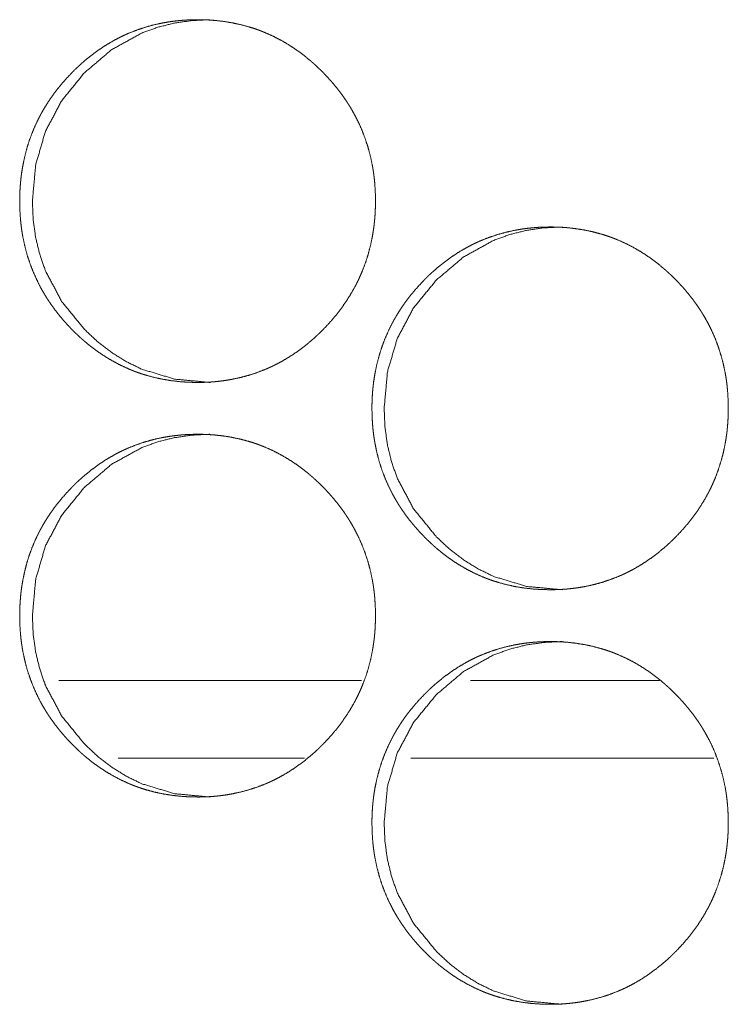
# Model space of a CAD drawing. Units: inches. Extents: x 106 to 339, y 21 to 239.
# Drawn here: x 185 to 185, y 94 to 95 of the extents above; entities that cross this region are included whole.
import ezdxf

# ---------------------------------------------------------------- set-up
doc = ezdxf.new("R2010")
doc.units = ezdxf.units.IN
doc.header["$MEASUREMENT"] = 0
doc.layers.add('1', color=7, linetype='Continuous')

msp = doc.modelspace()

# ---------------------------------------------------------------- linework, layer by layer
at = {"layer": '1', "color": 18, "linetype": 'Continuous', "lineweight": 18}
for p, q in [((185.18446, 94.57501), (184.95456, 94.57501)), ((185.41084, 94.57501), (185.26711, 94.57501)), ((185.14105, 94.51596), (184.99959, 94.51596)), ((185.452, 94.51596), (185.22176, 94.51596))]:
    msp.add_line(p, q, dxfattribs=at)
for points, knots in [([(185.05987, 94.80138), (185.05321, 94.80153), (185.04659, 94.80197), (185.04003, 94.80272), (185.03351, 94.80378), (185.02705, 94.80518), (185.02064, 94.80692), (185.01747, 94.80791), (185.0143, 94.809), (185.01391, 94.80914), (185.01351, 94.80929), (185.01312, 94.80943), (185.01273, 94.80958), (185.01194, 94.80987), (185.01115, 94.81017), (185.0096, 94.81079), (185.00805, 94.81143), (185.002, 94.81418), (184.9961, 94.81724), (184.9904, 94.8206), (184.98485, 94.82426), (184.98214, 94.8262), (184.97947, 94.82821), (184.97684, 94.83029), (184.97426, 94.83244), (184.97394, 94.83272), (184.97362, 94.83299), (184.9733, 94.83326), (184.97299, 94.83354), (184.97235, 94.8341), (184.97172, 94.83466), (184.97047, 94.83579), (184.96924, 94.83693), (184.9668, 94.83925), (184.96443, 94.84162), (184.96211, 94.84405), (184.95984, 94.84651), (184.95762, 94.84902), (184.95547, 94.85158), (184.95336, 94.8542), (184.95132, 94.85687), (184.94934, 94.85959), (184.94743, 94.86237), (184.94649, 94.86378), (184.94556, 94.8652), (184.94465, 94.86664), (184.94421, 94.86737), (184.94377, 94.86809), (184.94206, 94.87101), (184.94043, 94.87397), (184.93741, 94.87998), (184.93472, 94.88612), (184.93235, 94.89238), (184.9303, 94.89877), (184.92859, 94.9053), (184.92718, 94.91194), (184.9271, 94.91236), (184.92702, 94.91278), (184.92696, 94.9132), (184.92688, 94.91362), (184.92674, 94.91446), (184.92635, 94.91699), (184.9261, 94.91868), (184.92569, 94.92205), (184.92536, 94.92543), (184.92491, 94.93218), (184.92477, 94.93895), (184.9248, 94.94233), (184.9249, 94.94572), (184.92508, 94.94911), (184.92533, 94.9525), (184.92549, 94.9542), (184.92567, 94.9559), (184.92571, 94.95632), (184.92581, 94.95717), (184.92586, 94.9576), (184.92607, 94.95929), (184.92657, 94.96265), (184.92713, 94.96599), (184.92849, 94.97259), (184.93019, 94.97909), (184.93219, 94.98548), (184.93454, 94.99177), (184.93722, 94.99796), (184.94024, 95.00403), (184.94043, 95.0044), (184.94064, 95.00478), (184.94084, 95.00515), (184.94105, 95.00553), (184.94146, 95.00627), (184.94187, 95.00701), (184.94271, 95.00849), (184.94357, 95.00994), (184.94534, 95.01281), (184.94718, 95.01563), (184.94908, 95.01841), (184.95105, 95.02112), (184.95308, 95.02379), (184.95517, 95.02642), (184.95954, 95.03151), (184.96413, 95.03642), (184.96532, 95.03762), (184.96651, 95.03881), (184.96681, 95.0391), (184.96713, 95.0394), (184.96773, 95.03998), (184.96834, 95.04057), (184.96895, 95.04114), (184.97144, 95.04341), (184.97395, 95.04562), (184.97912, 95.04984), (184.98447, 95.05379), (184.99, 95.05747), (184.99572, 95.06086), (184.99865, 95.06244), (185.00163, 95.06395), (185.00314, 95.06468), (185.00504, 95.06556), (185.00543, 95.06573), (185.00581, 95.0659), (185.0062, 95.06608), (185.00774, 95.06674), (185.01396, 95.06918), (185.02026, 95.07128), (185.02663, 95.07303), (185.03309, 95.07446), (185.03636, 95.07504), (185.03963, 95.07555), (185.04292, 95.07598), (185.04624, 95.07633), (185.0479, 95.07647), (185.04957, 95.0766), (185.04999, 95.07663), (185.05041, 95.07666), (185.05124, 95.07671), (185.05207, 95.07676), (185.05291, 95.0768), (185.05625, 95.07692), (185.0596, 95.07697), (185.06045, 95.07697), (185.06086, 95.07697), (185.06128, 95.07697), (185.06211, 95.07696), (185.06295, 95.07695), (185.06461, 95.07691), (185.06628, 95.07685), (185.0696, 95.07668), (185.07291, 95.07643), (185.07948, 95.07569), (185.08601, 95.07464), (185.09248, 95.07326), (185.0989, 95.07153), (185.10209, 95.07054), (185.10526, 95.06945), (185.10605, 95.06916), (185.10645, 95.06902), (185.10684, 95.06887), (185.10762, 95.06858), (185.1084, 95.06827), (185.10997, 95.06765), (185.11151, 95.06701), (185.11758, 95.06427), (185.12348, 95.06121), (185.12921, 95.05784), (185.13477, 95.05418), (185.14015, 95.05022), (185.14538, 95.04598), (185.14569, 95.04571), (185.14602, 95.04543), (185.14635, 95.04515), (185.14666, 95.04488), (185.1473, 95.04432), (185.14792, 95.04376), (185.14918, 95.04263), (185.15042, 95.04149), (185.15286, 95.03917), (185.15523, 95.0368), (185.15756, 95.03438), (185.15984, 95.03191), (185.16206, 95.0294), (185.16422, 95.02683), (185.16633, 95.02421), (185.16838, 95.02155), (185.17037, 95.01882), (185.1723, 95.01604), (185.17323, 95.01463), (185.17416, 95.01321), (185.17439, 95.01285), (185.17461, 95.01248), (185.17485, 95.01212), (185.17507, 95.01177), (185.17551, 95.01104), (185.17596, 95.01031), (185.17767, 95.00739), (185.1793, 95.00444), (185.18234, 94.99843), (185.18503, 94.99229), (185.18741, 94.98602), (185.18946, 94.97962), (185.19119, 94.97309), (185.1926, 94.96643), (185.19267, 94.96601), (185.19283, 94.96517), (185.1929, 94.96475), (185.19304, 94.9639), (185.19318, 94.96306), (185.19344, 94.96138), (185.19368, 94.95969), (185.19409, 94.95632), (185.19443, 94.95294), (185.19487, 94.94617), (185.19502, 94.9394), (185.19498, 94.93601), (185.19487, 94.93262), (185.19471, 94.92923), (185.19444, 94.92583), (185.19437, 94.92498), (185.19425, 94.92371), (185.19421, 94.92328), (185.19416, 94.92285), (185.19412, 94.92243), (185.19392, 94.92073), (185.1937, 94.91904), (185.19322, 94.91568), (185.19265, 94.91234), (185.19128, 94.90573), (185.18959, 94.89923), (185.18757, 94.89283), (185.18521, 94.88653), (185.18391, 94.88342), (185.18253, 94.88034), (185.1818, 94.87881), (185.18067, 94.87653), (185.18028, 94.87576), (185.17989, 94.87501), (185.1795, 94.87425), (185.17615, 94.86835), (185.17253, 94.86265), (185.16865, 94.85716), (185.16452, 94.85187), (185.16013, 94.84677), (185.15553, 94.84186), (185.15493, 94.84126), (185.15434, 94.84066), (185.15404, 94.84036), (185.15373, 94.84007), (185.15343, 94.83977), (185.15313, 94.83947), (185.15192, 94.8383), (185.15069, 94.83714), (185.14821, 94.83487), (185.14568, 94.83266), (185.1405, 94.82844), (185.13513, 94.82449), (185.12959, 94.82081), (185.12386, 94.81742), (185.12092, 94.81583), (185.11793, 94.81431), (185.11641, 94.81358), (185.11489, 94.81288), (185.11451, 94.8127), (185.11412, 94.81253), (185.11374, 94.81236), (185.11335, 94.81219), (185.11258, 94.81185), (185.11181, 94.81153), (185.10559, 94.80908), (185.09929, 94.80699), (185.0929, 94.80525), (185.08642, 94.80384), (185.08317, 94.80325), (185.07989, 94.80275), (185.07658, 94.80233), (185.07326, 94.80198), (185.07159, 94.80184), (185.07118, 94.80181), (185.07076, 94.80178), (185.07034, 94.80175), (185.06825, 94.80162), (185.06658, 94.80153), (185.0649, 94.80147), (185.06323, 94.80142), (185.06239, 94.80141), (185.06114, 94.80139), (185.06051, 94.80139), (185.06029, 94.80138), (185.06019, 94.80138), (185.06003, 94.80138), (185.05993, 94.80138), (185.05987, 94.80138)], [0, 0, 0.007765, 0.015484, 0.023175, 0.030871, 0.038564, 0.046293, 0.05017, 0.054066, 0.05455, 0.055049, 0.055533, 0.05602, 0.056992, 0.05798, 0.059923, 0.061877, 0.069619, 0.077356, 0.085063, 0.092801, 0.09668, 0.100567, 0.104474, 0.108382, 0.108882, 0.109366, 0.109861, 0.110349, 0.111333, 0.11231, 0.114274, 0.116232, 0.120152, 0.124054, 0.127957, 0.131863, 0.135762, 0.139658, 0.143572, 0.147487, 0.151405, 0.155329, 0.157303, 0.159282, 0.161259, 0.162252, 0.163239, 0.16718, 0.171109, 0.17894, 0.186747, 0.194544, 0.20236, 0.210215, 0.218126, 0.21862, 0.219121, 0.219612, 0.220113, 0.221105, 0.224089, 0.226074, 0.230028, 0.233975, 0.241861, 0.249739, 0.253681, 0.257632, 0.26158, 0.26554, 0.267527, 0.269517, 0.270012, 0.271005, 0.271509, 0.273487, 0.277448, 0.281392, 0.289242, 0.29706, 0.304862, 0.312677, 0.320526, 0.328419, 0.328914, 0.329416, 0.329904, 0.330406, 0.331398, 0.332381, 0.334358, 0.336329, 0.340257, 0.344174, 0.348089, 0.351992, 0.355898, 0.359808, 0.367621, 0.375451, 0.377413, 0.37938, 0.379868, 0.380367, 0.381342, 0.382329, 0.383305, 0.387228, 0.391122, 0.398891, 0.406637, 0.414375, 0.42211, 0.425987, 0.429879, 0.431832, 0.434274, 0.43477, 0.435252, 0.43575, 0.437699, 0.445484, 0.453218, 0.460907, 0.468608, 0.472474, 0.476326, 0.480194, 0.484082, 0.486015, 0.487976, 0.488462, 0.488949, 0.489921, 0.490893, 0.491864, 0.495764, 0.499661, 0.500646, 0.501131, 0.501616, 0.502587, 0.503557, 0.505498, 0.50744, 0.511312, 0.515174, 0.522878, 0.530571, 0.538278, 0.546018, 0.549909, 0.553819, 0.554788, 0.555287, 0.555774, 0.556745, 0.557722, 0.559679, 0.56163, 0.569386, 0.577123, 0.58486, 0.592615, 0.60039, 0.608232, 0.608716, 0.609211, 0.609711, 0.610194, 0.611183, 0.61216, 0.61413, 0.616093, 0.620008, 0.62391, 0.627824, 0.631735, 0.635644, 0.63955, 0.643464, 0.647379, 0.651312, 0.655251, 0.657219, 0.659197, 0.659696, 0.660192, 0.660691, 0.661181, 0.662168, 0.663161, 0.66711, 0.671038, 0.67887, 0.686677, 0.694487, 0.70231, 0.710183, 0.718109, 0.718603, 0.719605, 0.720096, 0.721096, 0.722088, 0.724075, 0.726057, 0.730014, 0.733968, 0.741861, 0.749747, 0.753696, 0.757648, 0.761602, 0.765571, 0.766561, 0.768053, 0.768555, 0.769052, 0.769547, 0.771538, 0.773526, 0.777478, 0.781423, 0.789281, 0.797106, 0.80492, 0.812747, 0.816675, 0.820605, 0.822578, 0.825548, 0.826545, 0.827535, 0.828525, 0.836428, 0.844287, 0.852113, 0.859929, 0.867761, 0.875602, 0.876593, 0.877569, 0.878062, 0.878561, 0.879054, 0.879542, 0.881509, 0.883472, 0.887394, 0.8913, 0.899081, 0.90684, 0.91459, 0.922342, 0.926236, 0.930131, 0.932098, 0.934052, 0.934537, 0.935036, 0.935517, 0.936013, 0.936991, 0.937962, 0.945747, 0.953478, 0.961195, 0.968907, 0.972759, 0.976624, 0.980506, 0.984393, 0.986341, 0.986828, 0.987314, 0.9878, 0.990246, 0.992189, 0.994147, 0.996088, 0.997074, 0.998529, 0.999257, 0.999515, 0.999636, 0.999818, 0.999939, 1, 1]), ([(185.06934, 94.80138), (185.04239, 94.80391), (185.0175, 94.81147), (185.00584, 94.81713), (184.99469, 94.82406), (184.98408, 94.83224), (184.97395, 94.8417), (184.95663, 94.86296), (184.94428, 94.8863), (184.93995, 94.89874), (184.93687, 94.9117), (184.93502, 94.92515), (184.93442, 94.93916), (184.93691, 94.9667), (184.94431, 94.99212), (184.95666, 95.01543), (184.97392, 95.03662), (184.99467, 95.05423), (185.01748, 95.06683), (185.02965, 95.07124), (185.04235, 95.0744), (185.05558, 95.07632), (185.0693, 95.07697)], [0, 0, 0.063162, 0.123838, 0.154097, 0.184723, 0.215981, 0.248309, 0.312304, 0.373907, 0.404638, 0.435712, 0.467404, 0.500108, 0.564623, 0.626408, 0.687957, 0.751733, 0.815219, 0.876014, 0.906229, 0.936755, 0.967943, 1, 1]), ([(185.32763, 94.6439), (185.32097, 94.64405), (185.31434, 94.64449), (185.30775, 94.64524), (185.30123, 94.6463), (185.29476, 94.6477), (185.28835, 94.64944), (185.28516, 94.65043), (185.282, 94.65152), (185.28159, 94.65166), (185.28081, 94.65195), (185.28041, 94.6521), (185.27963, 94.65239), (185.27728, 94.65331), (185.27573, 94.65395), (185.26967, 94.6567), (185.26377, 94.65976), (185.25804, 94.66312), (185.25249, 94.66678), (185.24978, 94.66872), (185.2471, 94.67072), (185.24447, 94.67281), (185.24189, 94.67496), (185.24124, 94.67551), (185.24093, 94.67578), (185.2406, 94.67606), (185.23998, 94.67662), (185.23934, 94.67718), (185.23809, 94.67831), (185.23685, 94.67945), (185.23442, 94.68177), (185.23204, 94.68414), (185.22972, 94.68656), (185.22744, 94.68903), (185.22523, 94.69155), (185.22306, 94.6941), (185.22096, 94.69672), (185.21891, 94.69939), (185.21693, 94.70211), (185.215, 94.70489), (185.21407, 94.7063), (185.21314, 94.70772), (185.21269, 94.70844), (185.21224, 94.70916), (185.21179, 94.70989), (185.21135, 94.71061), (185.20964, 94.71353), (185.208, 94.71649), (185.20498, 94.7225), (185.20228, 94.72864), (185.19991, 94.7349), (185.19786, 94.74129), (185.19614, 94.74781), (185.19473, 94.75446), (185.19465, 94.75488), (185.19457, 94.7553), (185.19451, 94.75572), (185.19443, 94.75614), (185.19429, 94.75699), (185.1939, 94.75951), (185.19365, 94.7612), (185.19323, 94.76457), (185.19291, 94.76795), (185.19247, 94.7747), (185.19232, 94.78147), (185.19235, 94.78485), (185.19245, 94.78824), (185.19263, 94.79163), (185.19288, 94.79503), (185.19304, 94.79672), (185.19322, 94.79842), (185.19326, 94.79884), (185.19336, 94.79969), (185.19342, 94.80012), (185.19362, 94.80181), (185.19412, 94.80517), (185.19468, 94.80851), (185.19605, 94.81511), (185.19774, 94.82161), (185.19976, 94.828), (185.2021, 94.83429), (185.20478, 94.84048), (185.20782, 94.84655), (185.20801, 94.84692), (185.20822, 94.8473), (185.20842, 94.84767), (185.20862, 94.84805), (185.20903, 94.84879), (185.20944, 94.84953), (185.21029, 94.851), (185.21115, 94.85246), (185.21292, 94.85533), (185.21477, 94.85815), (185.21667, 94.86093), (185.21864, 94.86365), (185.22067, 94.86631), (185.22276, 94.86893), (185.22714, 94.87403), (185.23175, 94.87894), (185.23293, 94.88014), (185.23413, 94.88133), (185.23443, 94.88162), (185.23474, 94.88192), (185.23534, 94.8825), (185.23596, 94.88309), (185.23657, 94.88366), (185.23905, 94.88593), (185.24158, 94.88814), (185.24676, 94.89237), (185.25211, 94.89631), (185.25766, 94.89999), (185.26339, 94.90337), (185.26632, 94.90496), (185.2693, 94.90647), (185.27081, 94.9072), (185.27235, 94.90791), (185.27273, 94.90808), (185.2731, 94.90825), (185.27349, 94.90842), (185.27388, 94.9086), (185.27542, 94.90926), (185.28165, 94.9117), (185.28796, 94.9138), (185.29435, 94.91555), (185.30081, 94.91697), (185.30408, 94.91756), (185.30736, 94.91807), (185.31066, 94.9185), (185.31398, 94.91885), (185.31564, 94.91899), (185.31731, 94.91912), (185.31774, 94.91915), (185.31816, 94.91918), (185.31899, 94.91923), (185.31982, 94.91928), (185.32067, 94.91932), (185.32401, 94.91944), (185.32736, 94.91949), (185.32821, 94.91949), (185.32862, 94.91949), (185.32904, 94.91949), (185.32987, 94.91948), (185.33072, 94.91947), (185.33239, 94.91943), (185.33405, 94.91937), (185.33737, 94.9192), (185.34069, 94.91895), (185.34728, 94.91821), (185.35382, 94.91716), (185.3603, 94.91578), (185.36672, 94.91405), (185.36991, 94.91306), (185.37309, 94.91197), (185.37349, 94.91183), (185.37428, 94.91154), (185.37468, 94.91139), (185.37546, 94.9111), (185.37624, 94.91079), (185.3778, 94.91017), (185.37935, 94.90953), (185.38543, 94.90679), (185.39135, 94.90373), (185.39707, 94.90036), (185.40265, 94.8967), (185.40804, 94.89274), (185.41327, 94.8885), (185.41392, 94.88795), (185.41424, 94.88767), (185.41456, 94.8874), (185.4152, 94.88684), (185.41582, 94.88628), (185.41707, 94.88515), (185.41832, 94.88401), (185.42076, 94.88169), (185.42314, 94.87932), (185.42547, 94.8769), (185.42775, 94.87443), (185.42998, 94.87192), (185.43214, 94.86935), (185.43426, 94.86673), (185.43631, 94.86406), (185.4383, 94.86134), (185.44024, 94.85856), (185.44118, 94.85715), (185.4421, 94.85572), (185.44234, 94.85537), (185.44256, 94.855), (185.44279, 94.85464), (185.44301, 94.85429), (185.44346, 94.85356), (185.4439, 94.85283), (185.44562, 94.84991), (185.44726, 94.84696), (185.45029, 94.84095), (185.45299, 94.83481), (185.45537, 94.82854), (185.45743, 94.82214), (185.45916, 94.81561), (185.46056, 94.80895), (185.46064, 94.80853), (185.46072, 94.80811), (185.4608, 94.80769), (185.46086, 94.80727), (185.46101, 94.80642), (185.46115, 94.80558), (185.46141, 94.8039), (185.46165, 94.80221), (185.46206, 94.79884), (185.4624, 94.79546), (185.46284, 94.78869), (185.46299, 94.78192), (185.46296, 94.77853), (185.46286, 94.77514), (185.46267, 94.77175), (185.46235, 94.7675), (185.46226, 94.76665), (185.46222, 94.76623), (185.46218, 94.7658), (185.46214, 94.76537), (185.46209, 94.76495), (185.46189, 94.76325), (185.46167, 94.76156), (185.46119, 94.7582), (185.46062, 94.75486), (185.45925, 94.74825), (185.45756, 94.74175), (185.45553, 94.73535), (185.45317, 94.72905), (185.45187, 94.72594), (185.45047, 94.72286), (185.44976, 94.72133), (185.44862, 94.71905), (185.44823, 94.71828), (185.44784, 94.71753), (185.44763, 94.71715), (185.44744, 94.71677), (185.44409, 94.71087), (185.44047, 94.70517), (185.43658, 94.69968), (185.43244, 94.69439), (185.42806, 94.68929), (185.42344, 94.68438), (185.42284, 94.68378), (185.42194, 94.68288), (185.42165, 94.68259), (185.42135, 94.68229), (185.42103, 94.68199), (185.41982, 94.68082), (185.4186, 94.67966), (185.41611, 94.67739), (185.41357, 94.67518), (185.40839, 94.67096), (185.40301, 94.66701), (185.39747, 94.66333), (185.39172, 94.65994), (185.38878, 94.65835), (185.38579, 94.65683), (185.38426, 94.6561), (185.38274, 94.6554), (185.38235, 94.65522), (185.38197, 94.65505), (185.38158, 94.65488), (185.3812, 94.65471), (185.38042, 94.65437), (185.37965, 94.65405), (185.37342, 94.6516), (185.36711, 94.64951), (185.36071, 94.64777), (185.35424, 94.64636), (185.35097, 94.64577), (185.34767, 94.64527), (185.34438, 94.64485), (185.34105, 94.6445), (185.33938, 94.64436), (185.33896, 94.64433), (185.33855, 94.6443), (185.33812, 94.64427), (185.33603, 94.64414), (185.33435, 94.64405), (185.33267, 94.64399), (185.33099, 94.64394), (185.33016, 94.64393), (185.3289, 94.64391), (185.32827, 94.64391), (185.32806, 94.64391), (185.32796, 94.6439), (185.3278, 94.6439), (185.32769, 94.6439), (185.32763, 94.6439)], [0, 0, 0.007759, 0.015487, 0.023202, 0.030892, 0.038594, 0.046317, 0.050206, 0.054098, 0.054597, 0.055565, 0.056066, 0.057036, 0.059965, 0.061918, 0.069667, 0.077399, 0.085126, 0.092858, 0.096734, 0.10063, 0.104534, 0.108444, 0.109433, 0.109916, 0.110416, 0.111387, 0.112375, 0.114337, 0.116294, 0.120211, 0.124121, 0.128021, 0.131923, 0.135825, 0.139722, 0.143633, 0.147545, 0.15146, 0.15539, 0.157362, 0.15934, 0.160327, 0.161307, 0.162307, 0.163293, 0.167231, 0.171164, 0.17899, 0.186791, 0.194582, 0.202396, 0.210245, 0.218151, 0.218644, 0.219144, 0.219643, 0.220136, 0.221135, 0.224109, 0.226092, 0.230045, 0.233987, 0.241867, 0.249739, 0.253678, 0.257626, 0.261571, 0.265535, 0.267513, 0.269502, 0.269996, 0.270988, 0.271492, 0.273469, 0.277427, 0.281367, 0.289211, 0.297023, 0.304824, 0.312633, 0.320476, 0.328369, 0.328864, 0.329366, 0.329854, 0.330355, 0.331338, 0.332329, 0.334304, 0.336273, 0.340198, 0.34412, 0.348033, 0.351939, 0.355836, 0.359743, 0.367559, 0.375394, 0.377354, 0.37932, 0.379807, 0.380306, 0.381281, 0.382266, 0.383242, 0.387161, 0.391064, 0.398844, 0.406579, 0.414323, 0.422066, 0.42594, 0.429829, 0.43178, 0.43375, 0.434234, 0.434716, 0.435211, 0.435709, 0.437657, 0.445436, 0.453178, 0.46089, 0.468585, 0.472449, 0.476312, 0.480177, 0.484062, 0.486008, 0.487953, 0.488454, 0.488941, 0.489912, 0.490883, 0.491869, 0.495765, 0.499659, 0.500644, 0.501129, 0.501613, 0.502583, 0.503568, 0.505507, 0.507448, 0.511316, 0.51519, 0.522904, 0.530606, 0.538321, 0.546055, 0.549944, 0.553851, 0.554349, 0.555317, 0.555818, 0.556789, 0.557765, 0.55972, 0.56167, 0.569434, 0.577178, 0.584909, 0.59267, 0.600452, 0.608288, 0.609277, 0.609765, 0.61026, 0.611248, 0.612224, 0.614182, 0.616155, 0.620066, 0.623976, 0.627887, 0.631795, 0.635701, 0.639604, 0.643524, 0.647436, 0.651366, 0.655311, 0.657277, 0.659254, 0.659752, 0.660248, 0.660746, 0.661236, 0.662222, 0.663215, 0.66716, 0.671093, 0.678919, 0.68672, 0.694524, 0.702345, 0.710205, 0.718133, 0.718626, 0.719127, 0.71962, 0.720118, 0.721117, 0.722108, 0.724093, 0.726074, 0.730028, 0.733979, 0.741866, 0.749745, 0.753692, 0.75764, 0.761593, 0.766546, 0.767544, 0.768038, 0.76854, 0.769035, 0.769531, 0.771521, 0.773507, 0.777456, 0.781399, 0.78925, 0.797069, 0.804881, 0.812703, 0.816628, 0.82056, 0.822526, 0.825493, 0.826489, 0.827479, 0.82798, 0.828475, 0.836372, 0.844225, 0.852054, 0.859873, 0.867689, 0.875534, 0.876525, 0.878003, 0.878491, 0.878984, 0.879482, 0.881448, 0.883409, 0.887328, 0.891243, 0.899018, 0.906782, 0.914526, 0.922286, 0.926177, 0.930083, 0.932048, 0.934, 0.934498, 0.934983, 0.935478, 0.93596, 0.93695, 0.937921, 0.945714, 0.953439, 0.961164, 0.968871, 0.972734, 0.976611, 0.980476, 0.984375, 0.986321, 0.986807, 0.987293, 0.987795, 0.990223, 0.99218, 0.994136, 0.996091, 0.997061, 0.99853, 0.999257, 0.9995, 0.999621, 0.999803, 0.999939, 1, 1]), ([(185.33674, 94.6439), (185.30974, 94.64643), (185.28482, 94.65399), (185.27314, 94.65965), (185.26197, 94.66658), (185.25135, 94.67476), (185.2412, 94.68421), (185.22386, 94.70548), (185.21148, 94.72882), (185.20715, 94.74126), (185.20405, 94.75421), (185.20221, 94.76767), (185.20159, 94.78168), (185.20409, 94.80921), (185.21151, 94.83464), (185.22388, 94.85795), (185.24118, 94.87914), (185.26194, 94.89675), (185.2848, 94.90934), (185.297, 94.91376), (185.30971, 94.91692), (185.32296, 94.91884), (185.3367, 94.91949)], [0, 0, 0.063205, 0.123922, 0.154185, 0.18484, 0.216098, 0.248423, 0.312408, 0.373993, 0.4047, 0.435758, 0.467426, 0.500106, 0.564575, 0.626321, 0.687852, 0.751619, 0.815103, 0.875931, 0.90618, 0.936713, 0.967937, 1, 1]), ([(185.05987, 94.48642), (185.05321, 94.48657), (185.04659, 94.48701), (185.04003, 94.48776), (185.03351, 94.48882), (185.02705, 94.49022), (185.02064, 94.49196), (185.01747, 94.49295), (185.0143, 94.49404), (185.01391, 94.49418), (185.01351, 94.49433), (185.01312, 94.49447), (185.01273, 94.49462), (185.01194, 94.49491), (185.01115, 94.49522), (185.0096, 94.49584), (185.00805, 94.49647), (185.002, 94.49922), (184.9961, 94.50228), (184.9904, 94.50564), (184.98485, 94.5093), (184.98214, 94.51124), (184.97947, 94.51324), (184.97684, 94.51533), (184.97426, 94.51748), (184.97394, 94.51776), (184.97362, 94.51803), (184.9733, 94.5183), (184.97299, 94.51858), (184.97235, 94.51914), (184.97172, 94.5197), (184.97047, 94.52083), (184.96924, 94.52197), (184.9668, 94.52429), (184.96443, 94.52666), (184.96211, 94.52908), (184.95984, 94.53155), (184.95762, 94.53406), (184.95547, 94.53662), (184.95336, 94.53924), (184.95132, 94.54191), (184.94934, 94.54463), (184.94743, 94.5474), (184.94649, 94.54882), (184.94556, 94.55024), (184.94465, 94.55168), (184.94421, 94.5524), (184.94377, 94.55313), (184.94206, 94.55605), (184.94043, 94.55901), (184.93741, 94.56502), (184.93472, 94.57115), (184.93235, 94.57742), (184.9303, 94.58381), (184.92859, 94.59033), (184.92718, 94.59698), (184.9271, 94.5974), (184.92702, 94.59782), (184.92696, 94.59824), (184.92688, 94.59866), (184.92674, 94.59951), (184.92635, 94.60203), (184.9261, 94.60372), (184.92569, 94.60709), (184.92536, 94.61046), (184.92491, 94.61722), (184.92477, 94.62399), (184.9248, 94.62737), (184.9249, 94.63076), (184.92508, 94.63415), (184.92533, 94.63755), (184.92549, 94.63924), (184.92567, 94.64094), (184.92571, 94.64136), (184.92576, 94.64179), (184.92581, 94.64222), (184.92597, 94.64349), (184.92607, 94.64433), (184.92657, 94.64769), (184.92713, 94.65103), (184.92849, 94.65763), (184.93019, 94.66413), (184.93219, 94.67052), (184.93454, 94.67681), (184.93722, 94.683), (184.94024, 94.68906), (184.94043, 94.68944), (184.94064, 94.68982), (184.94084, 94.69019), (184.94105, 94.69057), (184.94146, 94.69131), (184.94187, 94.69205), (184.94271, 94.69352), (184.94357, 94.69498), (184.94534, 94.69785), (184.94718, 94.70068), (184.94908, 94.70345), (184.95105, 94.70617), (184.95308, 94.70883), (184.95517, 94.71145), (184.95954, 94.71655), (184.96413, 94.72146), (184.96532, 94.72266), (184.96651, 94.72385), (184.96681, 94.72414), (184.96713, 94.72444), (184.96773, 94.72502), (184.96834, 94.72561), (184.96895, 94.72618), (184.97144, 94.72845), (184.97395, 94.73067), (184.97912, 94.73489), (184.98447, 94.73883), (184.99, 94.74251), (184.99572, 94.74589), (184.99865, 94.74748), (185.00163, 94.74899), (185.00314, 94.74972), (185.00504, 94.7506), (185.00543, 94.75077), (185.00581, 94.75094), (185.0062, 94.75112), (185.00774, 94.75178), (185.01396, 94.75422), (185.02026, 94.75632), (185.02663, 94.75807), (185.03309, 94.75949), (185.03636, 94.76008), (185.03963, 94.76059), (185.04292, 94.76102), (185.04624, 94.76137), (185.0479, 94.76151), (185.04957, 94.76164), (185.04999, 94.76167), (185.05041, 94.7617), (185.05124, 94.76175), (185.05207, 94.7618), (185.05291, 94.76184), (185.05625, 94.76196), (185.0596, 94.76201), (185.06045, 94.76201), (185.06086, 94.76201), (185.06128, 94.76201), (185.06211, 94.762), (185.06295, 94.76199), (185.06461, 94.76195), (185.06628, 94.76189), (185.0696, 94.76171), (185.07291, 94.76147), (185.07948, 94.76073), (185.08601, 94.75968), (185.09248, 94.7583), (185.0989, 94.75657), (185.10209, 94.75558), (185.10526, 94.75449), (185.10605, 94.7542), (185.10645, 94.75406), (185.10684, 94.75391), (185.10762, 94.75362), (185.1084, 94.75331), (185.10997, 94.75269), (185.11151, 94.75205), (185.11758, 94.74931), (185.12348, 94.74625), (185.12921, 94.74288), (185.13477, 94.73921), (185.14015, 94.73526), (185.14538, 94.73102), (185.14569, 94.73074), (185.14602, 94.73047), (185.14635, 94.73019), (185.14666, 94.72992), (185.1473, 94.72936), (185.14792, 94.7288), (185.14918, 94.72767), (185.15042, 94.72653), (185.15286, 94.72421), (185.15523, 94.72184), (185.15756, 94.71942), (185.15984, 94.71695), (185.16206, 94.71444), (185.16422, 94.71187), (185.16633, 94.70925), (185.16838, 94.70658), (185.17037, 94.70386), (185.1723, 94.70108), (185.17323, 94.69967), (185.17416, 94.69824), (185.17439, 94.69789), (185.17461, 94.69752), (185.17485, 94.69716), (185.17507, 94.69681), (185.17551, 94.69608), (185.17596, 94.69535), (185.17767, 94.69243), (185.1793, 94.68947), (185.18234, 94.68347), (185.18503, 94.67733), (185.18741, 94.67106), (185.18946, 94.66466), (185.19119, 94.65813), (185.1926, 94.65147), (185.19267, 94.65105), (185.19275, 94.65063), (185.19283, 94.65021), (185.1929, 94.64979), (185.19304, 94.64894), (185.19318, 94.6481), (185.19344, 94.64642), (185.19368, 94.64473), (185.19409, 94.64136), (185.19443, 94.63798), (185.19487, 94.63121), (185.19502, 94.62444), (185.19498, 94.62106), (185.19487, 94.61766), (185.19471, 94.61427), (185.19444, 94.61087), (185.19437, 94.61002), (185.19425, 94.60875), (185.19421, 94.60832), (185.19416, 94.60789), (185.19412, 94.60747), (185.19392, 94.60577), (185.1937, 94.60408), (185.19322, 94.60072), (185.19265, 94.59738), (185.19128, 94.59077), (185.18959, 94.58427), (185.18757, 94.57787), (185.18521, 94.57157), (185.18391, 94.56846), (185.18253, 94.56538), (185.1818, 94.56385), (185.18067, 94.56156), (185.18028, 94.56081), (185.18008, 94.56043), (185.17969, 94.55967), (185.1795, 94.55929), (185.17615, 94.55339), (185.17253, 94.54769), (185.16865, 94.5422), (185.16452, 94.53691), (185.16013, 94.53181), (185.15553, 94.5269), (185.15493, 94.5263), (185.15434, 94.5257), (185.15404, 94.5254), (185.15373, 94.52511), (185.15343, 94.52481), (185.15313, 94.52451), (185.15192, 94.52334), (185.15069, 94.52218), (185.14821, 94.5199), (185.14568, 94.5177), (185.1405, 94.51348), (185.13513, 94.50953), (185.12959, 94.50585), (185.12386, 94.50246), (185.12092, 94.50087), (185.11793, 94.49935), (185.11641, 94.49862), (185.11489, 94.49792), (185.11451, 94.49774), (185.11412, 94.49757), (185.11374, 94.4974), (185.11335, 94.49723), (185.11258, 94.49689), (185.11181, 94.49656), (185.10559, 94.49412), (185.09929, 94.49203), (185.0929, 94.49029), (185.08642, 94.48888), (185.08317, 94.48829), (185.07989, 94.48779), (185.07658, 94.48737), (185.07326, 94.48702), (185.07243, 94.48695), (185.07118, 94.48685), (185.07034, 94.48679), (185.06825, 94.48666), (185.06658, 94.48657), (185.0649, 94.48651), (185.06323, 94.48646), (185.06239, 94.48645), (185.06114, 94.48643), (185.06072, 94.48643), (185.06029, 94.48643), (185.06019, 94.48643), (185.06008, 94.48642), (185.06003, 94.48642), (185.05993, 94.48642), (185.05987, 94.48642)], [0, 0, 0.007765, 0.015484, 0.023175, 0.030871, 0.038565, 0.046293, 0.050169, 0.054065, 0.05455, 0.055048, 0.055533, 0.05602, 0.056991, 0.057983, 0.059925, 0.061876, 0.069618, 0.077356, 0.085063, 0.0928, 0.096679, 0.100567, 0.104474, 0.108386, 0.108881, 0.109365, 0.10986, 0.110348, 0.111332, 0.112309, 0.114273, 0.116231, 0.120151, 0.124053, 0.127957, 0.131862, 0.135767, 0.139657, 0.143571, 0.147486, 0.151404, 0.155328, 0.157302, 0.159281, 0.161258, 0.162251, 0.163238, 0.167179, 0.171108, 0.178939, 0.186746, 0.194544, 0.202359, 0.210214, 0.218126, 0.218619, 0.21912, 0.219619, 0.220112, 0.221112, 0.224088, 0.226073, 0.230028, 0.233974, 0.24186, 0.249738, 0.25368, 0.257631, 0.261579, 0.265547, 0.267526, 0.269516, 0.270011, 0.270507, 0.271011, 0.272501, 0.273486, 0.277448, 0.281391, 0.289241, 0.297059, 0.304861, 0.312676, 0.320526, 0.328418, 0.328913, 0.329415, 0.329903, 0.330406, 0.331397, 0.33238, 0.334357, 0.336328, 0.340256, 0.344179, 0.348088, 0.351998, 0.355897, 0.359808, 0.36762, 0.37545, 0.377412, 0.379379, 0.379867, 0.380366, 0.381342, 0.382328, 0.383304, 0.387227, 0.391126, 0.398895, 0.406637, 0.414374, 0.42211, 0.425991, 0.429879, 0.431832, 0.434274, 0.43477, 0.435252, 0.43575, 0.437699, 0.445484, 0.453218, 0.460907, 0.468608, 0.472474, 0.476326, 0.480194, 0.484082, 0.486014, 0.487976, 0.488462, 0.488949, 0.489921, 0.490893, 0.491864, 0.495764, 0.49966, 0.500646, 0.501131, 0.501616, 0.502587, 0.503557, 0.505498, 0.50744, 0.511312, 0.515174, 0.522878, 0.530571, 0.538278, 0.546017, 0.549909, 0.553819, 0.554788, 0.555287, 0.555774, 0.556745, 0.557722, 0.559679, 0.56163, 0.569386, 0.577123, 0.58486, 0.592615, 0.60039, 0.608232, 0.608716, 0.609211, 0.609711, 0.610194, 0.611182, 0.612159, 0.61413, 0.616093, 0.620008, 0.62391, 0.627824, 0.631735, 0.635644, 0.63955, 0.643464, 0.647379, 0.651306, 0.655245, 0.657219, 0.659197, 0.659696, 0.660192, 0.660691, 0.661181, 0.662168, 0.663161, 0.66711, 0.671038, 0.67887, 0.686677, 0.694487, 0.70231, 0.710176, 0.71811, 0.718603, 0.719104, 0.719598, 0.720096, 0.721096, 0.722088, 0.724075, 0.726057, 0.730014, 0.733968, 0.741861, 0.749747, 0.753689, 0.757648, 0.761602, 0.765571, 0.766561, 0.768053, 0.768555, 0.769052, 0.769547, 0.771538, 0.773526, 0.777478, 0.781423, 0.789281, 0.797106, 0.80492, 0.812747, 0.816675, 0.820605, 0.822578, 0.825548, 0.826538, 0.82704, 0.82803, 0.828525, 0.836428, 0.844287, 0.852113, 0.859929, 0.867761, 0.875602, 0.876593, 0.877569, 0.878062, 0.878561, 0.879054, 0.879542, 0.881509, 0.883472, 0.887394, 0.8913, 0.899081, 0.90684, 0.91459, 0.922342, 0.926236, 0.930131, 0.932098, 0.934052, 0.934537, 0.935036, 0.935517, 0.936013, 0.936991, 0.937962, 0.945747, 0.953478, 0.961195, 0.968907, 0.972759, 0.976624, 0.980506, 0.984393, 0.985367, 0.986827, 0.9878, 0.990246, 0.992189, 0.994146, 0.996088, 0.997073, 0.998529, 0.999014, 0.999515, 0.999636, 0.999757, 0.999818, 0.999939, 1, 1]), ([(185.06934, 94.48642), (185.04239, 94.48895), (185.0175, 94.49651), (185.00584, 94.50218), (184.99469, 94.5091), (184.98408, 94.51728), (184.97395, 94.52673), (184.95663, 94.548), (184.94428, 94.57134), (184.93995, 94.58378), (184.93687, 94.59673), (184.93502, 94.61019), (184.93442, 94.62419), (184.93691, 94.65173), (184.94431, 94.67716), (184.95666, 94.70047), (184.97392, 94.72166), (184.99467, 94.73927), (185.01748, 94.75186), (185.02965, 94.75628), (185.04235, 94.75944), (185.05558, 94.76136), (185.0693, 94.76201)], [0, 0, 0.063162, 0.123838, 0.154104, 0.184722, 0.21598, 0.248308, 0.312303, 0.373907, 0.404637, 0.435711, 0.467404, 0.500107, 0.564623, 0.626407, 0.687956, 0.751733, 0.815219, 0.876014, 0.906228, 0.936755, 0.967943, 1, 1]), ([(185.32763, 94.32894), (185.32097, 94.32909), (185.31434, 94.32953), (185.30775, 94.33028), (185.30123, 94.33135), (185.29476, 94.33274), (185.28835, 94.33447), (185.28516, 94.33547), (185.282, 94.33656), (185.28159, 94.3367), (185.28081, 94.33699), (185.28041, 94.33714), (185.27963, 94.33743), (185.27885, 94.33774), (185.27728, 94.33836), (185.27573, 94.33899), (185.26967, 94.34174), (185.26377, 94.3448), (185.25804, 94.34816), (185.25249, 94.35182), (185.24978, 94.35376), (185.2471, 94.35576), (185.24447, 94.35785), (185.24189, 94.36), (185.24124, 94.36055), (185.24093, 94.36082), (185.2406, 94.3611), (185.23998, 94.36166), (185.23934, 94.36222), (185.23809, 94.36335), (185.23685, 94.36449), (185.23442, 94.36681), (185.23204, 94.36918), (185.22972, 94.3716), (185.22744, 94.37406), (185.22523, 94.37658), (185.22306, 94.37914), (185.22096, 94.38176), (185.21891, 94.38443), (185.21693, 94.38715), (185.215, 94.38992), (185.21407, 94.39134), (185.21314, 94.39276), (185.21269, 94.39348), (185.21224, 94.39419), (185.21179, 94.39492), (185.21135, 94.39565), (185.20964, 94.39857), (185.208, 94.40153), (185.20498, 94.40753), (185.20228, 94.41367), (185.19991, 94.41994), (185.19786, 94.42633), (185.19614, 94.43285), (185.19473, 94.4395), (185.19465, 94.43992), (185.19457, 94.44034), (185.19451, 94.44076), (185.19443, 94.44118), (185.19429, 94.44203), (185.1939, 94.44455), (185.19365, 94.44624), (185.19323, 94.44961), (185.19291, 94.45298), (185.19247, 94.45974), (185.19232, 94.46651), (185.19235, 94.46989), (185.19245, 94.47328), (185.19263, 94.47667), (185.19288, 94.48007), (185.19304, 94.48176), (185.19322, 94.48346), (185.19326, 94.48388), (185.19331, 94.48431), (185.19336, 94.48474), (185.19352, 94.486), (185.19362, 94.48684), (185.19412, 94.49021), (185.19468, 94.49355), (185.19605, 94.50015), (185.19774, 94.50665), (185.19976, 94.51304), (185.2021, 94.51933), (185.20478, 94.52552), (185.20782, 94.53158), (185.20801, 94.53196), (185.20822, 94.53234), (185.20842, 94.53271), (185.20862, 94.53309), (185.20903, 94.53383), (185.20944, 94.53457), (185.21029, 94.53604), (185.21115, 94.5375), (185.21292, 94.54037), (185.21477, 94.5432), (185.21667, 94.54597), (185.21864, 94.54869), (185.22067, 94.55135), (185.22276, 94.55397), (185.22714, 94.55907), (185.23175, 94.56398), (185.23293, 94.56518), (185.23413, 94.56637), (185.23443, 94.56666), (185.23474, 94.56696), (185.23534, 94.56754), (185.23596, 94.56813), (185.23657, 94.5687), (185.23905, 94.57097), (185.24158, 94.57319), (185.24676, 94.5774), (185.25211, 94.58135), (185.25766, 94.58503), (185.26339, 94.58841), (185.26632, 94.59), (185.2693, 94.59151), (185.27081, 94.59224), (185.27235, 94.59294), (185.27273, 94.59312), (185.2731, 94.59329), (185.27349, 94.59346), (185.27388, 94.59364), (185.27542, 94.5943), (185.28165, 94.59674), (185.28796, 94.59884), (185.29435, 94.60059), (185.30081, 94.60201), (185.30408, 94.6026), (185.30736, 94.60311), (185.31066, 94.60354), (185.31398, 94.60389), (185.31564, 94.60403), (185.31731, 94.60416), (185.31774, 94.60419), (185.31816, 94.60422), (185.31899, 94.60427), (185.31982, 94.60432), (185.32067, 94.60436), (185.32401, 94.60448), (185.32736, 94.60453), (185.32821, 94.60453), (185.32862, 94.60453), (185.32904, 94.60453), (185.32987, 94.60452), (185.33072, 94.60451), (185.33239, 94.60447), (185.33405, 94.60441), (185.33737, 94.60423), (185.34069, 94.60399), (185.34728, 94.60325), (185.35382, 94.6022), (185.3603, 94.60082), (185.36672, 94.59909), (185.36991, 94.59809), (185.37309, 94.59701), (185.37349, 94.59686), (185.37428, 94.59658), (185.37468, 94.59643), (185.37546, 94.59614), (185.37624, 94.59583), (185.3778, 94.59521), (185.37935, 94.59457), (185.38543, 94.59183), (185.39135, 94.58877), (185.39707, 94.5854), (185.40265, 94.58173), (185.40804, 94.57778), (185.41327, 94.57354), (185.41392, 94.57299), (185.41424, 94.57271), (185.41456, 94.57244), (185.4152, 94.57188), (185.41582, 94.57132), (185.41707, 94.57019), (185.41832, 94.56905), (185.42076, 94.56673), (185.42314, 94.56436), (185.42547, 94.56194), (185.42775, 94.55947), (185.42998, 94.55696), (185.43214, 94.55439), (185.43426, 94.55177), (185.43631, 94.5491), (185.4383, 94.54638), (185.44024, 94.5436), (185.44118, 94.54219), (185.4421, 94.54076), (185.44234, 94.54041), (185.44256, 94.54004), (185.44279, 94.53968), (185.44301, 94.53933), (185.44346, 94.5386), (185.4439, 94.53787), (185.44562, 94.53495), (185.44726, 94.532), (185.45029, 94.52599), (185.45299, 94.51985), (185.45537, 94.51358), (185.45743, 94.50718), (185.45916, 94.50065), (185.46056, 94.49399), (185.46064, 94.49357), (185.46072, 94.49315), (185.4608, 94.49273), (185.46086, 94.49231), (185.46101, 94.49147), (185.46115, 94.49062), (185.46141, 94.48893), (185.46165, 94.48725), (185.46206, 94.48388), (185.4624, 94.4805), (185.46284, 94.47373), (185.46299, 94.46696), (185.46296, 94.46358), (185.46286, 94.46018), (185.46267, 94.45679), (185.46235, 94.45254), (185.46226, 94.45169), (185.46218, 94.45084), (185.46214, 94.45041), (185.46209, 94.44999), (185.46189, 94.44829), (185.46167, 94.4466), (185.46119, 94.44324), (185.46062, 94.4399), (185.45925, 94.43329), (185.45756, 94.42679), (185.45553, 94.42039), (185.45317, 94.41409), (185.45187, 94.41098), (185.45047, 94.4079), (185.44976, 94.40637), (185.44862, 94.40408), (185.44823, 94.40333), (185.44804, 94.40294), (185.44784, 94.40257), (185.44763, 94.40219), (185.44744, 94.40182), (185.44409, 94.39591), (185.44047, 94.39021), (185.43658, 94.38472), (185.43244, 94.37943), (185.42806, 94.37433), (185.42344, 94.36942), (185.42284, 94.36882), (185.42194, 94.36792), (185.42165, 94.36763), (185.42135, 94.36733), (185.42103, 94.36703), (185.41982, 94.36586), (185.4186, 94.3647), (185.41611, 94.36242), (185.41357, 94.36022), (185.40839, 94.356), (185.40301, 94.35205), (185.39747, 94.34837), (185.39172, 94.34498), (185.38878, 94.34339), (185.38579, 94.34187), (185.38426, 94.34115), (185.38274, 94.34044), (185.38235, 94.34026), (185.38197, 94.34009), (185.38158, 94.33992), (185.3812, 94.33975), (185.38042, 94.33941), (185.37965, 94.33908), (185.37342, 94.33664), (185.36711, 94.33455), (185.36071, 94.33281), (185.35424, 94.3314), (185.35097, 94.33081), (185.34767, 94.33031), (185.34438, 94.32989), (185.34105, 94.32954), (185.34021, 94.32947), (185.33938, 94.3294), (185.33855, 94.32934), (185.33812, 94.32931), (185.33603, 94.32918), (185.33435, 94.32909), (185.33267, 94.32903), (185.33099, 94.32898), (185.33016, 94.32897), (185.3289, 94.32895), (185.32848, 94.32895), (185.32806, 94.32895), (185.32786, 94.32895), (185.3278, 94.32894), (185.32769, 94.32894), (185.32763, 94.32894)], [0, 0, 0.007759, 0.015487, 0.023202, 0.030893, 0.038595, 0.046316, 0.050205, 0.054097, 0.054596, 0.055564, 0.056065, 0.057036, 0.058012, 0.059967, 0.061917, 0.069667, 0.077398, 0.085125, 0.092857, 0.096733, 0.100629, 0.104533, 0.108443, 0.109432, 0.109915, 0.110415, 0.111386, 0.112374, 0.114337, 0.116293, 0.12021, 0.12412, 0.12802, 0.131922, 0.135824, 0.139721, 0.143632, 0.147544, 0.151459, 0.155389, 0.157362, 0.159339, 0.160326, 0.161306, 0.162306, 0.163292, 0.16723, 0.171163, 0.178989, 0.18679, 0.194581, 0.202395, 0.210245, 0.21815, 0.218643, 0.219144, 0.219642, 0.220135, 0.221134, 0.224108, 0.226091, 0.230044, 0.233986, 0.241866, 0.249738, 0.253677, 0.257625, 0.26157, 0.265535, 0.267512, 0.269501, 0.269995, 0.270491, 0.270995, 0.272483, 0.273468, 0.277426, 0.281366, 0.28921, 0.297022, 0.304823, 0.312632, 0.320475, 0.328368, 0.328863, 0.329365, 0.329853, 0.330355, 0.331338, 0.332328, 0.334303, 0.336272, 0.340197, 0.344126, 0.348032, 0.351938, 0.355835, 0.359742, 0.367558, 0.375393, 0.377353, 0.379319, 0.379807, 0.380305, 0.38128, 0.382266, 0.383241, 0.38716, 0.391068, 0.398843, 0.406579, 0.414323, 0.422066, 0.425943, 0.429832, 0.43178, 0.433749, 0.434234, 0.434715, 0.435211, 0.435709, 0.437657, 0.445435, 0.453177, 0.46089, 0.468585, 0.472448, 0.476312, 0.480177, 0.484062, 0.486008, 0.487953, 0.488454, 0.48894, 0.489912, 0.490883, 0.491869, 0.495765, 0.499659, 0.500643, 0.501128, 0.501613, 0.502583, 0.503567, 0.505507, 0.507448, 0.511316, 0.51519, 0.522903, 0.530606, 0.538321, 0.546055, 0.549943, 0.55385, 0.554349, 0.555317, 0.555818, 0.556789, 0.557765, 0.55972, 0.56167, 0.569433, 0.577178, 0.584909, 0.59267, 0.600451, 0.608288, 0.609277, 0.609765, 0.61026, 0.611247, 0.612224, 0.614181, 0.616154, 0.620066, 0.623976, 0.627886, 0.631794, 0.635701, 0.639604, 0.643524, 0.647436, 0.65136, 0.655304, 0.657277, 0.659254, 0.659752, 0.660248, 0.660746, 0.661236, 0.662222, 0.663215, 0.66716, 0.671087, 0.678919, 0.68672, 0.694524, 0.702345, 0.710205, 0.718133, 0.718626, 0.719127, 0.71962, 0.720118, 0.721109, 0.722108, 0.724093, 0.726074, 0.730028, 0.733979, 0.741866, 0.749746, 0.753685, 0.757641, 0.761593, 0.766546, 0.767544, 0.768533, 0.769035, 0.769531, 0.771521, 0.773507, 0.777456, 0.781399, 0.78925, 0.797069, 0.804882, 0.812703, 0.816628, 0.82056, 0.822526, 0.825493, 0.826483, 0.826984, 0.827479, 0.82798, 0.828468, 0.836372, 0.844225, 0.852054, 0.859873, 0.867689, 0.875534, 0.876525, 0.878003, 0.878491, 0.878983, 0.879482, 0.881448, 0.883409, 0.887328, 0.891243, 0.899018, 0.906782, 0.914526, 0.922286, 0.926177, 0.930082, 0.932044, 0.934, 0.934498, 0.934983, 0.935478, 0.93596, 0.93695, 0.937921, 0.945714, 0.953439, 0.961164, 0.968871, 0.972734, 0.976611, 0.980476, 0.984375, 0.985348, 0.98632, 0.987293, 0.987794, 0.990223, 0.99218, 0.994136, 0.996091, 0.99706, 0.99853, 0.999015, 0.9995, 0.999742, 0.999803, 0.999939, 1, 1]), ([(185.33674, 94.32894), (185.30974, 94.33147), (185.28482, 94.33903), (185.27314, 94.3447), (185.26197, 94.35162), (185.25135, 94.3598), (185.2412, 94.36925), (185.22386, 94.39052), (185.21148, 94.41386), (185.20715, 94.4263), (185.20405, 94.43925), (185.20221, 94.45271), (185.20159, 94.46671), (185.20409, 94.49425), (185.21151, 94.51968), (185.22388, 94.54299), (185.24118, 94.56418), (185.26194, 94.58179), (185.2848, 94.59438), (185.297, 94.5988), (185.30971, 94.60196), (185.32296, 94.60388), (185.3367, 94.60453)], [0, 0, 0.063205, 0.123922, 0.154192, 0.184838, 0.216096, 0.248422, 0.312406, 0.373992, 0.404699, 0.435756, 0.467425, 0.500105, 0.564574, 0.62632, 0.687851, 0.751617, 0.815101, 0.87593, 0.906184, 0.936713, 0.967937, 1, 1])]:
    msp.add_open_spline(points, degree=1, knots=knots, dxfattribs=at)

doc.saveas('drawing.dxf')
